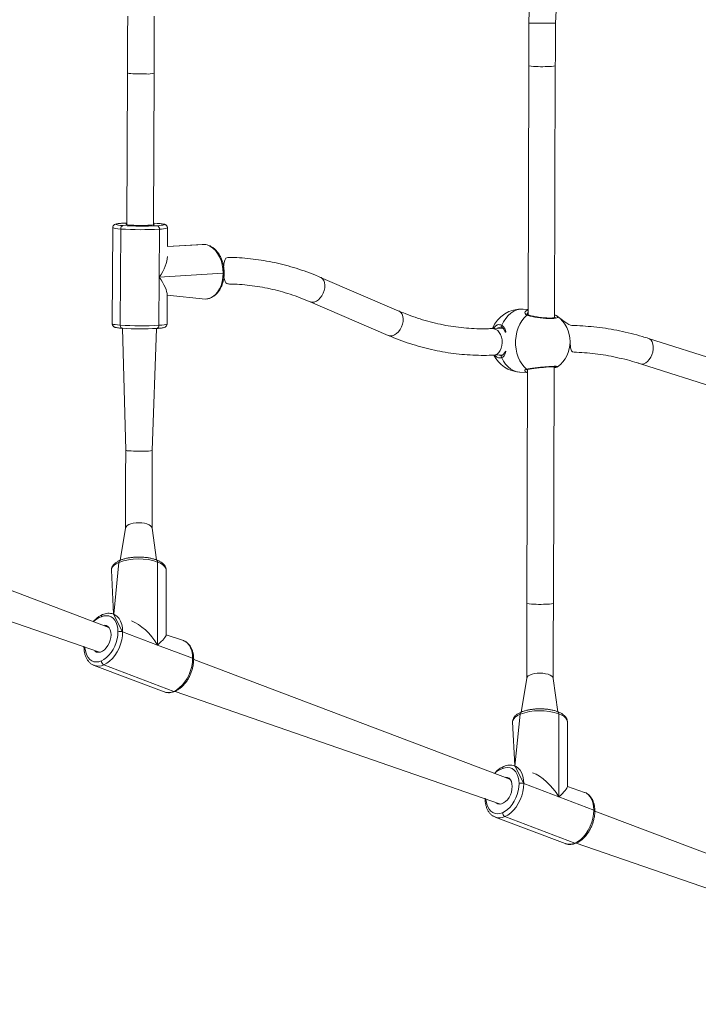
# Model space of a CAD drawing. Units: millimetres. Extents: x 121 to 1435, y 926 to 1772.
# Drawn here: x 764 to 805, y 1173 to 1232 of the extents above; entities that cross this region are included whole.
import ezdxf

# ---------------------------------------------------------------- set-up
doc = ezdxf.new("R2010")
doc.units = ezdxf.units.MM
doc.header["$LTSCALE"] = 75
doc.layers.add('SLD-0', color=179, linetype='Continuous')
doc.styles.add('SLDTEXTSTYLE1', font='TXT', dxfattribs={"width": 0.605})
doc.dimstyles.new('SLDDIMSTYLE1', dxfattribs={"dimtxt": 15.409912, "dimasz": 7.5, "dimexe": 0, "dimexo": 0.0625, "dimgap": 3.852478, "dimtad": 0, "dimdec": 0, "dimrnd": 1e-09, "dimzin": 12, "dimdsep": 46, "dimtxsty": 'SLDTEXTSTYLE1', "dimsah": 1, "dimcen": 0.09, "dimadec": 0, "dimazin": 3, "dimtfac": 1, "dimtdec": 0, "dimtofl": 0, "dimtmove": 0, "dimatfit": 3, "dimfxl": 1, "dimfrac": 2, "dimtolj": 1, "dimtzin": 12, "dimarcsym": 0})

# ---------------------------------------------------------------- blocks, each defined once
blk = doc.blocks.new('_D')
at = {"layer": 'SLD-0', "color": 7}
for p, q in [((205.312, 1512.906), (205.312, 1763.262)), ((205.312, 1763.262), (796.82, 1763.262)), ((1435.365, 1763.262), (843.857, 1763.262)), ((1435.365, 1103.175), (1435.365, 1763.262))]:
    blk.add_line(p, q, dxfattribs=at)
for points in [[(205.312, 1763.262), (212.812, 1759.512), (212.812, 1767.012)], [(1435.365, 1763.262), (1427.865, 1767.012), (1427.865, 1759.512)]]:
    blk.add_solid(points, dxfattribs=at)
at = {"layer": 'SLD-0', "color": 7, "insert": (796.82, 1771.893), "char_height": 15.875, "attachment_point": 1, "style": 'SLDTEXTSTYLE1'}
blk.add_mtext('1230', dxfattribs=at)
blk = doc.blocks.new('_D_1')
at = {"layer": 'SLD-0', "color": 7}
for p, q in [((340.88, 1648.473), (129.73, 1648.473)), ((129.73, 1648.473), (129.73, 1304.873)), ((129.73, 925.994), (129.73, 1269.595)), ((1258.184, 925.994), (129.73, 925.994))]:
    blk.add_line(p, q, dxfattribs=at)
for points in [[(129.73, 1648.473), (125.98, 1640.973), (133.48, 1640.973)], [(129.73, 925.994), (133.48, 933.494), (125.98, 933.494)]]:
    blk.add_solid(points, dxfattribs=at)
at = {"layer": 'SLD-0', "color": 7, "insert": (121.099, 1269.595), "char_height": 15.875, "attachment_point": 1, "rotation": 90, "style": 'SLDTEXTSTYLE1'}
blk.add_mtext('722', dxfattribs=at)
blk = doc.blocks.new('_D_2')
at = {"layer": 'SLD-0'}
for p, q in [((410.305, 1476.378), (175.502, 1476.378)), ((175.502, 1476.378), (175.502, 1293.422)), ((175.502, 1075.187), (175.502, 1258.144)), ((1258.623, 1075.187), (175.502, 1075.187))]:
    blk.add_line(p, q, dxfattribs=at)
for points in [[(175.502, 1476.378), (171.752, 1468.878), (179.252, 1468.878)], [(175.502, 1075.187), (179.252, 1082.687), (171.752, 1082.687)]]:
    blk.add_solid(points, dxfattribs=at)
at = {"layer": 'SLD-0', "insert": (166.871, 1258.144), "char_height": 15.875, "attachment_point": 1, "rotation": 90, "style": 'SLDTEXTSTYLE1'}
blk.add_mtext('400', dxfattribs=at)
blk = doc.blocks.new('_D_3')
at = {"layer": 'SLD-0'}
for p, q in [((377.407, 1443.481), (377.407, 1692)), ((377.407, 1692), (813.528, 1692)), ((1284.926, 1692), (848.805, 1692)), ((1284.926, 1101.49), (1284.926, 1692))]:
    blk.add_line(p, q, dxfattribs=at)
for points in [[(377.407, 1692), (384.907, 1688.25), (384.907, 1695.75)], [(1284.926, 1692), (1277.426, 1695.75), (1277.426, 1688.25)]]:
    blk.add_solid(points, dxfattribs=at)
at = {"layer": 'SLD-0', "insert": (813.528, 1700.631), "char_height": 15.875, "attachment_point": 1, "style": 'SLDTEXTSTYLE1'}
blk.add_mtext('908', dxfattribs=at)

msp = doc.modelspace()

# ---------------------------------------------------------------- linework, layer by layer
at = {"color": 7, "linetype": 'Continuous', "lineweight": 18}
for p, q in [((794.737, 1235.89), (794.659, 1232.259)), ((796.259, 1232.259), (796.457, 1235.621)), ((794.655, 1229.698), (794.614, 1214.702)), ((796.201, 1214.531), (796.255, 1229.692)), ((770.491, 1229.266), (770.448, 1220.172)), ((772.048, 1220.164), (772.091, 1229.258)), ((769.597, 1219.958), (769.569, 1214.171)), ((772.891, 1218.816), (772.897, 1219.942)), ((770.052, 1214.089), (770.08, 1219.875)), ((772.413, 1219.864), (772.399, 1216.971)), ((774.982, 1218.949), (772.891, 1218.816)), ((772.385, 1214.078), (772.399, 1216.971)), ((772.399, 1216.971), (776.253, 1217.217)), ((786.83, 1214.935), (782.117, 1216.964)), ((772.869, 1214.155), (772.877, 1215.885)), ((772.877, 1215.885), (775.192, 1215.655)), ((781.484, 1215.494), (786.197, 1213.466)), ((794.602, 1215.037), (794.328, 1215.053)), ((796.34, 1214.643), (796.365, 1214.63)), ((770.192, 1213.899), (770.382, 1206.557)), ((771.982, 1206.549), (772.243, 1213.889)), ((793.041, 1213.906), (792.473, 1213.881)), ((793.096, 1213.908), (793.041, 1213.906)), ((811.236, 1210.298), (801.869, 1213.285)), ((792.544, 1212.282), (793.112, 1212.307)), ((792.641, 1212.23), (792.544, 1212.282)), ((801.383, 1211.76), (810.749, 1208.774)), ((794.108, 1211.259), (794.589, 1211.231)), ((794.586, 1211.426), (794.539, 1197.33)), ((796.139, 1197.324), (796.19, 1211.587)), ((769.361, 1195.89), (750.314, 1203.093)), ((770.371, 1201.866), (770.039, 1199.927)), ((772.237, 1199.954), (771.971, 1201.866)), ((749.196, 1201.177), (768.795, 1194.393)), ((772.304, 1194.83), (772.304, 1199.825)), ((769.521, 1199.345), (769.647, 1196.691)), ((772.821, 1195.449), (772.821, 1199.345)), ((770.196, 1195.627), (769.647, 1196.691)), ((769.647, 1196.691), (769.659, 1196.685)), ((770.196, 1195.627), (772.304, 1194.83)), ((773.862, 1195.096), (772.821, 1195.449)), ((773.878, 1195.09), (773.862, 1195.096)), ((767.872, 1194.742), (767.867, 1194.726)), ((774.412, 1194.033), (772.304, 1194.83)), ((793.521, 1186.753), (774.474, 1193.956)), ((768.479, 1193.604), (768.465, 1193.613)), ((768.479, 1193.604), (772.695, 1192.01)), ((773.278, 1192.041), (769.063, 1193.635)), ((794.531, 1192.814), (794.199, 1190.79)), ((796.397, 1190.816), (796.131, 1192.814)), ((773.356, 1192.04), (792.955, 1185.256)), ((796.464, 1185.693), (796.464, 1190.688)), ((793.681, 1190.208), (793.807, 1187.553)), ((796.981, 1186.312), (796.981, 1190.208)), ((794.356, 1186.49), (793.807, 1187.553)), ((793.807, 1187.553), (793.819, 1187.548)), ((794.356, 1186.49), (796.464, 1185.693)), ((798.022, 1185.959), (796.981, 1186.312)), ((792.032, 1185.605), (792.027, 1185.588)), ((798.572, 1184.896), (796.464, 1185.693)), ((798.038, 1185.953), (798.022, 1185.959)), ((792.639, 1184.467), (792.625, 1184.476)), ((792.639, 1184.467), (796.855, 1182.873)), ((797.438, 1182.904), (793.223, 1184.498)), ((817.681, 1177.616), (798.634, 1184.819)), ((797.516, 1182.903), (817.115, 1176.119))]:
    msp.add_line(p, q, dxfattribs=at)
at = {"color": 8, "linetype": 'Continuous', "lineweight": 18}
for p, q in [((772.891, 1218.816), (775.095, 1218.948)), ((775.095, 1218.948), (774.982, 1218.949)), ((793.096, 1213.908), (793.041, 1213.906)), ((769.661, 1196.682), (769.971, 1199.798)), ((793.821, 1187.545), (794.131, 1190.661))]:
    msp.add_line(p, q, dxfattribs=at)
at = {"color": 8, "linetype": 'Continuous', "lineweight": 18, "flags": 128}
for points in [[(795.8, 1232.259), (795.637, 1232.259), (795.465, 1232.259), (795.293, 1232.259), (795.129, 1232.259), (794.98, 1232.259), (794.853, 1232.259), (794.755, 1232.259), (794.69, 1232.259), (794.661, 1232.259), (794.659, 1232.259)], [(796.259, 1232.259), (796.259, 1232.259), (796.232, 1232.259), (796.169, 1232.259), (796.073, 1232.259), (795.948, 1232.259), (795.8, 1232.259)], [(771.632, 1229.211), (771.468, 1229.208), (771.297, 1229.207), (771.124, 1229.209), (770.96, 1229.214), (770.811, 1229.221), (770.685, 1229.229), (770.587, 1229.239), (770.522, 1229.251), (770.493, 1229.263), (770.491, 1229.266)], [(770.08, 1219.875), (769.912, 1219.89), (769.776, 1219.905), (769.677, 1219.922), (769.617, 1219.94), (769.597, 1219.958), (769.597, 1219.958)], [(775.192, 1215.655), (775.261, 1215.663), (775.44, 1215.71), (775.609, 1215.797), (775.766, 1215.92), (775.906, 1216.078), (776.026, 1216.265), (776.123, 1216.479), (776.194, 1216.712), (776.238, 1216.96), (776.253, 1217.217)], [(782.371, 1216.337), (782.378, 1216.497), (782.357, 1216.645), (782.311, 1216.773), (782.24, 1216.875), (782.149, 1216.948), (782.117, 1216.964)], [(781.484, 1215.494), (781.503, 1215.487), (781.617, 1215.466), (781.739, 1215.48), (781.864, 1215.53), (781.986, 1215.612), (782.099, 1215.723), (782.199, 1215.858), (782.279, 1216.01), (782.338, 1216.172), (782.371, 1216.337)], [(787.084, 1214.308), (787.091, 1214.468), (787.07, 1214.616), (787.024, 1214.744), (786.954, 1214.847), (786.863, 1214.919), (786.83, 1214.935)], [(794.328, 1215.053), (794.32, 1215.053), (794.129, 1215.045), (793.941, 1215), (793.757, 1214.921), (793.583, 1214.809), (793.42, 1214.666), (793.272, 1214.493), (793.142, 1214.296), (793.033, 1214.077)], [(769.569, 1214.171), (769.569, 1214.171), (769.589, 1214.154), (769.65, 1214.136), (769.749, 1214.119), (769.884, 1214.103), (770.052, 1214.089)], [(772.385, 1214.078), (772.554, 1214.091), (772.689, 1214.105), (772.788, 1214.121), (772.848, 1214.138), (772.869, 1214.155)], [(786.197, 1213.466), (786.216, 1213.458), (786.33, 1213.437), (786.452, 1213.451), (786.577, 1213.501), (786.699, 1213.583), (786.812, 1213.694), (786.912, 1213.829), (786.993, 1213.981), (787.051, 1214.143), (787.084, 1214.308)], [(793.048, 1213.195), (793.015, 1213.363), (792.958, 1213.517), (792.88, 1213.651), (792.784, 1213.758), (792.676, 1213.834), (792.56, 1213.874), (792.473, 1213.881)], [(792.544, 1212.282), (792.635, 1212.297), (792.746, 1212.349), (792.847, 1212.435), (792.932, 1212.552), (792.997, 1212.693), (793.039, 1212.852), (793.056, 1213.022), (793.048, 1213.195)], [(802.151, 1212.638), (802.154, 1212.801), (802.132, 1212.95), (802.087, 1213.08), (802.02, 1213.183), (801.934, 1213.255), (801.869, 1213.285)], [(801.383, 1211.76), (801.472, 1211.746), (801.585, 1211.762), (801.699, 1211.813), (801.81, 1211.898), (801.913, 1212.012), (802.002, 1212.15), (802.073, 1212.305), (802.124, 1212.47), (802.151, 1212.638)], [(793.026, 1212.129), (793.134, 1211.919), (793.262, 1211.734), (793.409, 1211.575), (793.571, 1211.445), (793.745, 1211.349), (793.928, 1211.286), (794.108, 1211.259)], [(771.523, 1206.502), (771.359, 1206.499), (771.188, 1206.498), (771.015, 1206.5), (770.851, 1206.505), (770.702, 1206.511), (770.576, 1206.52), (770.478, 1206.53), (770.413, 1206.542), (770.384, 1206.553), (770.382, 1206.557)], [(771.512, 1202.156), (771.349, 1202.178), (771.177, 1202.186), (771.005, 1202.18), (770.84, 1202.158), (770.691, 1202.123), (770.565, 1202.076), (770.467, 1202.019), (770.401, 1201.954), (770.372, 1201.886), (770.371, 1201.866)], [(771.971, 1201.866), (771.97, 1201.881), (771.943, 1201.95), (771.88, 1202.014), (771.784, 1202.072), (771.66, 1202.12), (771.512, 1202.156)], [(769.971, 1199.798), (769.809, 1199.718), (769.68, 1199.628), (769.588, 1199.531), (769.534, 1199.43), (769.521, 1199.345)], [(772.821, 1199.345), (772.82, 1199.363), (772.792, 1199.466), (772.725, 1199.566), (772.619, 1199.661), (772.478, 1199.748), (772.304, 1199.825)], [(769.659, 1196.685), (769.729, 1196.653), (769.864, 1196.556), (769.98, 1196.424), (770.073, 1196.261), (770.141, 1196.071), (770.182, 1195.858), (770.196, 1195.627)], [(774.412, 1194.033), (774.398, 1194.264), (774.356, 1194.477), (774.288, 1194.667), (774.195, 1194.83), (774.08, 1194.962), (773.944, 1195.058), (773.878, 1195.09)], [(767.867, 1194.726), (767.87, 1194.739), (767.872, 1194.742)], [(767.872, 1194.742), (767.934, 1194.578), (767.97, 1194.39), (768.03, 1194.223), (768.112, 1194.08), (768.213, 1193.964), (768.332, 1193.879), (768.465, 1193.827), (768.61, 1193.808), (768.762, 1193.824), (768.918, 1193.873)], [(774.474, 1193.975), (774.474, 1193.977), (774.469, 1193.993), (774.457, 1194.007), (774.437, 1194.021), (774.412, 1194.033)], [(795.672, 1193.103), (795.509, 1193.126), (795.337, 1193.134), (795.165, 1193.127), (795, 1193.105), (794.851, 1193.07), (794.725, 1193.023), (794.627, 1192.966), (794.561, 1192.902), (794.532, 1192.833), (794.531, 1192.814)], [(796.131, 1192.814), (796.13, 1192.828), (796.103, 1192.897), (796.04, 1192.961), (795.944, 1193.019), (795.82, 1193.067), (795.672, 1193.103)], [(794.131, 1190.661), (793.969, 1190.581), (793.84, 1190.491), (793.748, 1190.394), (793.694, 1190.293), (793.681, 1190.208)], [(796.981, 1190.208), (796.98, 1190.226), (796.952, 1190.329), (796.885, 1190.429), (796.779, 1190.524), (796.638, 1190.611), (796.464, 1190.688)], [(793.819, 1187.548), (793.889, 1187.516), (794.024, 1187.419), (794.14, 1187.287), (794.233, 1187.124), (794.301, 1186.934), (794.342, 1186.721), (794.356, 1186.49)], [(792.027, 1185.588), (792.03, 1185.602), (792.032, 1185.605)], [(792.032, 1185.605), (792.094, 1185.441), (792.13, 1185.253), (792.19, 1185.086), (792.272, 1184.943), (792.373, 1184.827), (792.492, 1184.742), (792.625, 1184.69), (792.77, 1184.671), (792.922, 1184.687), (793.078, 1184.736)], [(798.572, 1184.896), (798.558, 1185.127), (798.516, 1185.34), (798.448, 1185.53), (798.355, 1185.693), (798.24, 1185.825), (798.104, 1185.921), (798.038, 1185.953)], [(798.634, 1184.838), (798.634, 1184.84), (798.629, 1184.856), (798.617, 1184.87), (798.597, 1184.884), (798.572, 1184.896)]]:
    msp.add_lwpolyline(points, dxfattribs=at)
at = {"color": 7, "linetype": 'Continuous', "lineweight": 18, "flags": 128}
for points in [[(770.222, 1220.224), (770.075, 1220.213), (769.956, 1220.2), (769.869, 1220.187), (769.815, 1220.172), (769.798, 1220.156), (769.815, 1220.141), (769.868, 1220.125), (769.956, 1220.11), (770.074, 1220.096), (770.222, 1220.084)], [(770.448, 1220.172), (770.395, 1220.234), (770.222, 1220.224)], [(771.845, 1220.105), (771.708, 1220.099), (771.55, 1220.094), (771.38, 1220.091), (771.203, 1220.092), (771.029, 1220.094), (770.864, 1220.1), (770.716, 1220.107), (770.591, 1220.116), (770.495, 1220.127), (770.431, 1220.138), (770.404, 1220.15), (770.413, 1220.162), (770.448, 1220.172)], [(772.048, 1220.164), (772.064, 1220.16), (772.091, 1220.148), (772.082, 1220.136), (772.036, 1220.125), (771.956, 1220.114), (771.845, 1220.105)], [(772.273, 1220.215), (772.1, 1220.226), (772.048, 1220.164)], [(772.273, 1220.074), (772.42, 1220.085), (772.539, 1220.098), (772.626, 1220.112), (772.68, 1220.127), (772.697, 1220.142), (772.68, 1220.158), (772.627, 1220.173), (772.54, 1220.188), (772.421, 1220.202), (772.273, 1220.215)], [(776.253, 1217.217), (776.24, 1217.475), (776.199, 1217.729), (776.13, 1217.973), (776.035, 1218.2), (775.917, 1218.406), (775.779, 1218.584), (775.623, 1218.73), (775.455, 1218.841), (775.277, 1218.914), (775.095, 1218.948)], [(794.528, 1211.436), (794.372, 1211.578), (794.233, 1211.749), (794.113, 1211.945), (794.014, 1212.163), (793.939, 1212.398), (793.888, 1212.647), (793.863, 1212.904), (793.864, 1213.165), (793.891, 1213.425), (793.943, 1213.678), (794.02, 1213.92), (794.121, 1214.147), (794.242, 1214.354), (794.383, 1214.537), (794.54, 1214.693)], [(770.192, 1213.899), (770.165, 1213.901), (770.138, 1213.91), (770.114, 1213.927), (770.093, 1213.951), (770.075, 1213.98), (770.062, 1214.013), (770.055, 1214.05), (770.052, 1214.089)], [(772.243, 1213.889), (772.271, 1213.891), (772.297, 1213.9), (772.322, 1213.917), (772.343, 1213.94), (772.361, 1213.969), (772.374, 1214.002), (772.383, 1214.039), (772.385, 1214.078)], [(769.914, 1195.624), (769.901, 1195.827), (769.865, 1196.014), (769.805, 1196.181), (769.723, 1196.324), (769.622, 1196.44), (769.503, 1196.525), (769.37, 1196.578), (769.225, 1196.596), (769.073, 1196.581), (768.918, 1196.531)], [(770.196, 1195.627), (770.182, 1195.385), (770.141, 1195.136), (770.073, 1194.888), (769.98, 1194.647), (769.864, 1194.417), (769.729, 1194.206), (769.577, 1194.018), (769.413, 1193.857), (769.24, 1193.729), (769.063, 1193.635)], [(769.361, 1195.89), (769.097, 1196.015), (769.208, 1195.996), (769.306, 1195.942), (769.387, 1195.856), (769.448, 1195.742), (769.485, 1195.604), (769.498, 1195.448)], [(769.498, 1195.448), (769.485, 1195.282), (769.448, 1195.112), (769.387, 1194.946), (769.306, 1194.791), (769.208, 1194.654), (769.097, 1194.542), (768.978, 1194.458), (768.857, 1194.406), (768.738, 1194.39), (768.627, 1194.409), (768.529, 1194.462), (768.795, 1194.393)], [(768.918, 1193.873), (769.073, 1193.956), (769.225, 1194.069), (769.37, 1194.21), (769.503, 1194.375), (769.622, 1194.561), (769.723, 1194.762), (769.805, 1194.975), (769.865, 1195.193), (769.901, 1195.411), (769.914, 1195.624)], [(773.278, 1192.041), (773.456, 1192.135), (773.628, 1192.263), (773.793, 1192.424), (773.944, 1192.612), (774.08, 1192.823), (774.195, 1193.052), (774.288, 1193.294), (774.356, 1193.542), (774.398, 1193.79), (774.412, 1194.033)], [(794.074, 1186.487), (794.061, 1186.69), (794.025, 1186.877), (793.965, 1187.044), (793.883, 1187.187), (793.782, 1187.303), (793.663, 1187.388), (793.53, 1187.441), (793.385, 1187.459), (793.233, 1187.444), (793.078, 1187.394)], [(793.521, 1186.753), (793.257, 1186.878), (793.368, 1186.859), (793.466, 1186.805), (793.547, 1186.719), (793.608, 1186.605), (793.645, 1186.467), (793.658, 1186.311)], [(793.658, 1186.311), (793.645, 1186.145), (793.608, 1185.975), (793.547, 1185.809), (793.466, 1185.654), (793.368, 1185.517), (793.257, 1185.405), (793.138, 1185.321), (793.017, 1185.269), (792.898, 1185.253), (792.787, 1185.272), (792.689, 1185.325), (792.955, 1185.256)], [(793.078, 1184.736), (793.233, 1184.819), (793.385, 1184.932), (793.53, 1185.073), (793.663, 1185.238), (793.782, 1185.424), (793.883, 1185.625), (793.965, 1185.838), (794.025, 1186.056), (794.061, 1186.274), (794.074, 1186.487)], [(794.356, 1186.49), (794.342, 1186.248), (794.301, 1185.999), (794.233, 1185.751), (794.14, 1185.51), (794.024, 1185.28), (793.889, 1185.069), (793.737, 1184.881), (793.573, 1184.72), (793.4, 1184.592), (793.223, 1184.498)], [(797.438, 1182.904), (797.616, 1182.998), (797.788, 1183.126), (797.953, 1183.287), (798.104, 1183.475), (798.24, 1183.686), (798.355, 1183.915), (798.448, 1184.157), (798.516, 1184.405), (798.558, 1184.653), (798.572, 1184.896)]]:
    msp.add_lwpolyline(points, dxfattribs=at)
at = {"color": 8, "linetype": 'Continuous', "lineweight": 18}
for centre, radius, start, end in [((795.426, 1235.244), 5.599, 262.08513, 273.7885), ((795.903, 1231.258), 1.604, 266.15609, 282.65544), ((771.739, 1230.425), 1.219, 264.97088, 286.80477), ((772.464, 1221.09), 1.227, 267.60647, 290.62267), ((776.262, 1217.351), 0.135, 266.42826, 291.7979), ((794.586, 1214.628), 0.0794, 69.34113, 125.34742), ((793.107, 1214.016), 0.0961, 140.73861, 234.57608), ((793.099, 1212.193), 0.0972, 116.76312, 221.34602), ((794.57, 1211.503), 0.0789, 237.45794, 281.75072), ((771.63, 1207.716), 1.219, 264.96467, 286.80452), ((770.1, 1199.813), 0.13, 118.25964, 186.64747), ((772.179, 1199.842), 0.126, 352.27757, 62.38871), ((795.31, 1202.872), 5.596, 262.08181, 273.79182), ((795.787, 1198.889), 1.604, 266.15609, 282.65544), ((769.332, 1195.29), 1.308, 108.48538, 133.41275), ((769.047, 1196.546), 0.13, 118.334, 186.58819), ((768.733, 1194.33), 0.769, 250.73197, 295.38372), ((772.948, 1192.736), 0.769, 250.72961, 295.38452), ((773.318, 1192.136), 0.104, 247.22727, 291.48464), ((794.26, 1190.676), 0.13, 118.25637, 186.65074), ((796.339, 1190.705), 0.126, 352.28344, 62.38283), ((793.492, 1186.153), 1.308, 108.48556, 133.41316), ((793.206, 1187.409), 0.13, 118.31462, 186.61038), ((792.893, 1185.193), 0.769, 250.73197, 295.38372), ((797.108, 1183.599), 0.769, 250.73197, 295.38372), ((797.478, 1182.999), 0.103, 247.21207, 291.48731)]:
    msp.add_arc(centre, radius, start, end, dxfattribs=at)
at = {"color": 7, "linetype": 'Continuous', "lineweight": 18}
for centre, radius, start, end in [((770.271, 1219.898), 0.193, 104.76644, 186.58448), ((771.33, 1237.367), 17.319, 266.33176, 273.1199), ((772.222, 1219.888), 0.193, 352.86174, 74.71461), ((771.341, 1239.549), 19.714, 266.33331, 273.11899), ((794.218, 1213.156), 1.9, 86.67923, 157.49388), ((795.245, 1213.096), 1.9, 359.79491, 53.47747), ((771.313, 1233.763), 19.714, 266.33331, 273.11899), ((771.3, 1231.181), 17.318, 266.33222, 273.12038), ((795.245, 1213.097), 1.9, 307.23298, 359.77547), ((794.232, 1213.155), 1.9, 207.34297, 266.24525), ((771.175, 1196.518), 3.494, 71.14545, 110.14898), ((770.059, 1195.222), 0.428, 71.35327, 109.94493), ((769.18, 1193.87), 0.262, 179.24176, 243.53087), ((795.335, 1187.381), 3.494, 71.14605, 110.14838), ((794.219, 1186.085), 0.428, 71.35791, 109.94029), ((793.34, 1184.733), 0.262, 179.24898, 243.52841)]:
    msp.add_arc(centre, radius, start, end, dxfattribs=at)
for centre, major_axis, ratio, start_param, end_param in [((771.233, 1217.057), (1.5, 1.591), 0.441015, 5.056814, 5.841973), ((771.233, 1217.057), (1.546, -1.458), 0.38414, 0.344425, 1.129584), ((771.171, 1194.35), (-1.314, 1.902), 0.524261, 4.604303, 5.634096), ((771.171, 1194.35), (1.64, 1.133), 0.157046, 5.361479, 6.175099), ((795.331, 1185.213), (-1.314, 1.902), 0.524261, 4.604303, 5.634096), ((795.331, 1185.213), (1.64, 1.133), 0.157046, 5.361479, 6.175099)]:
    msp.add_ellipse(centre, major_axis=major_axis, ratio=ratio, start_param=start_param, end_param=end_param, dxfattribs=at)
for points, knots in [([(770.499, 1232.694), (770.499, 1232.474), (770.499, 1231.835), (770.497, 1230.801), (770.494, 1229.878), (770.492, 1229.374), (770.491, 1229.266)], [0, 0, 0, 0, 0.19255, 0.558431, 0.905066, 1, 1, 1, 1]), ([(772.091, 1229.258), (772.092, 1229.478), (772.095, 1230.117), (772.098, 1231.154), (772.099, 1232.079), (772.099, 1232.585), (772.099, 1232.694)], [0, 0, 0, 0, 0.192551, 0.558435, 0.905069, 1, 1, 1, 1]), ([(794.659, 1232.259), (794.659, 1232.039), (794.659, 1231.4), (794.658, 1230.546), (794.656, 1229.913), (794.655, 1229.698)], [0, 0, 0, 0, 0.257852, 0.747828, 1, 1, 1, 1]), ([(796.255, 1229.692), (796.256, 1229.913), (796.258, 1230.552), (796.259, 1231.408), (796.259, 1232.043), (796.259, 1232.259)], [0, 0, 0, 0, 0.2578653, 0.7478357, 1, 1, 1, 1]), ([(770.222, 1220.224), (770.182, 1220.223), (770.104, 1220.217), (769.991, 1220.207), (769.878, 1220.193), (769.801, 1220.178), (769.743, 1220.161), (769.693, 1220.136), (769.645, 1220.094), (769.606, 1220.035), (769.6, 1219.986), (769.597, 1219.961)], [0, 0, 0, 0, 0.08874, 0.26069, 0.435409, 0.619038, 0.72976, 0.811313, 0.872766, 0.936624, 1, 1, 1, 1]), ([(772.897, 1219.942), (772.896, 1219.94), (772.901, 1219.967), (772.885, 1220.019), (772.852, 1220.076), (772.811, 1220.114), (772.772, 1220.137), (772.731, 1220.153), (772.673, 1220.17), (772.589, 1220.184), (772.467, 1220.199), (772.364, 1220.209), (772.301, 1220.213), (772.287, 1220.214)], [0, 0, 0, 0, 0.002889, 0.072265, 0.130192, 0.185313, 0.244176, 0.31626, 0.421851, 0.624868, 0.791804, 0.954133, 1, 1, 1, 1]), ([(775.108, 1218.948), (775.074, 1218.951), (775.031, 1218.954), (774.989, 1218.948), (774.98, 1218.946)], [0, 0, 0, 0, 0.787384, 1, 1, 1, 1]), ([(776.312, 1217.226), (776.311, 1217.267), (776.31, 1217.384), (776.29, 1217.578), (776.244, 1217.801), (776.175, 1218.016), (776.086, 1218.217), (775.976, 1218.401), (775.848, 1218.564), (775.704, 1218.703), (775.546, 1218.814), (775.379, 1218.893), (775.232, 1218.935), (775.141, 1218.945), (775.108, 1218.948)], [0, 0, 0, 0, 0.0485543, 0.1388389, 0.2292547, 0.3198048, 0.4105247, 0.5014291, 0.5924362, 0.6833157, 0.7736791, 0.8630985, 0.9512124, 1, 1, 1, 1]), ([(782.117, 1216.964), (782.003, 1217.012), (781.678, 1217.149), (781.137, 1217.352), (780.493, 1217.563), (779.846, 1217.743), (779.196, 1217.891), (778.544, 1218.007), (777.891, 1218.093), (777.239, 1218.146), (776.644, 1218.169), (776.268, 1218.16), (776.253, 1217.217)], [0, 0, 0, 0, 0.058165, 0.166393, 0.27453, 0.382544, 0.490443, 0.598227, 0.705903, 0.813488, 0.920992, 1, 1, 1, 1]), ([(775.192, 1215.655), (775.241, 1215.662), (775.345, 1215.672), (775.501, 1215.724), (775.656, 1215.806), (775.801, 1215.917), (775.931, 1216.054), (776.046, 1216.215), (776.143, 1216.398), (776.22, 1216.598), (776.274, 1216.812), (776.306, 1217.023), (776.31, 1217.163), (776.312, 1217.226)], [0, 0, 0, 0, 0.076368, 0.167116, 0.258159, 0.350126, 0.443305, 0.537634, 0.632813, 0.728496, 0.8244, 0.920345, 1, 1, 1, 1]), ([(776.253, 1217.217), (776.343, 1216.561), (776.689, 1216.568), (777.24, 1216.543), (777.852, 1216.487), (778.463, 1216.4), (779.074, 1216.281), (779.682, 1216.131), (780.288, 1215.95), (780.889, 1215.741), (781.286, 1215.577), (781.484, 1215.494)], [0, 0, 0, 0, 0.081011, 0.196327, 0.311578, 0.426732, 0.54177, 0.65667, 0.77142, 0.886017, 1, 1, 1, 1]), ([(792.473, 1213.881), (792.367, 1213.877), (792.051, 1213.865), (791.525, 1213.869), (790.898, 1213.905), (790.273, 1213.972), (789.651, 1214.07), (789.032, 1214.2), (788.417, 1214.361), (787.808, 1214.553), (787.279, 1214.747), (786.955, 1214.883), (786.83, 1214.935)], [0, 0, 0, 0, 0.055891, 0.165428, 0.274986, 0.38455, 0.494086, 0.603575, 0.712991, 0.822317, 0.931536, 1, 1, 1, 1]), ([(794.551, 1214.981), (794.552, 1214.982), (794.561, 1214.99), (794.583, 1214.992), (794.602, 1215.037)], [0, 0, 0, 0, 0.103198, 1, 1, 1, 1]), ([(794.614, 1214.702), (794.601, 1214.708), (794.571, 1214.72), (794.554, 1214.741), (794.551, 1214.747), (794.552, 1214.75), (794.552, 1214.75)], [0, 0, 0, 0, 0.221501, 0.537767, 0.889785, 1, 1, 1, 1]), ([(796.201, 1214.552), (796.272, 1214.549), (796.274, 1214.551), (796.254, 1214.541), (796.208, 1214.531), (796.131, 1214.52), (796.025, 1214.514), (795.895, 1214.513), (795.746, 1214.517), (795.584, 1214.528), (795.416, 1214.544), (795.247, 1214.565), (795.083, 1214.59), (794.93, 1214.618), (794.795, 1214.648), (794.685, 1214.677), (794.636, 1214.694), (794.614, 1214.702)], [0, 0, 0, 0, 0.01815, 0.066055, 0.124095, 0.188495, 0.259418, 0.332049, 0.406809, 0.481533, 0.557206, 0.633055, 0.709253, 0.785733, 0.861892, 0.938003, 1, 1, 1, 1]), ([(796.34, 1214.643), (796.33, 1214.649), (796.295, 1214.669), (796.249, 1214.688), (796.205, 1214.7), (796.201, 1214.701)], [0, 0, 0, 0, 0.284596, 0.937971, 1, 1, 1, 1]), ([(801.869, 1213.285), (801.747, 1213.323), (801.396, 1213.432), (800.815, 1213.59), (800.127, 1213.747), (799.44, 1213.874), (798.755, 1213.969), (798.073, 1214.033), (797.447, 1214.067), (797.05, 1214.065), (796.376, 1214.623)], [0, 0, 0, 0, 0.073453, 0.210762, 0.347983, 0.485071, 0.622019, 0.758824, 0.895482, 1, 1, 1, 1]), ([(769.569, 1214.171), (769.569, 1214.173), (769.564, 1214.146), (769.58, 1214.094), (769.614, 1214.037), (769.655, 1213.999), (769.694, 1213.976), (769.734, 1213.96), (769.793, 1213.944), (769.877, 1213.929), (769.999, 1213.914), (770.101, 1213.904), (770.165, 1213.9), (770.179, 1213.899)], [0, 0, 0, 0, 0.002065, 0.071503, 0.129492, 0.184645, 0.243566, 0.315701, 0.421385, 0.624567, 0.791632, 0.954102, 1, 1, 1, 1]), ([(772.243, 1213.889), (772.283, 1213.89), (772.361, 1213.896), (772.474, 1213.906), (772.587, 1213.92), (772.664, 1213.935), (772.722, 1213.952), (772.772, 1213.977), (772.821, 1214.019), (772.86, 1214.079), (772.865, 1214.128), (772.868, 1214.153)], [0, 0, 0, 0, 0.088666, 0.260465, 0.435043, 0.618515, 0.729151, 0.810639, 0.87204, 0.935843, 1, 1, 1, 1]), ([(786.197, 1213.466), (786.311, 1213.418), (786.636, 1213.281), (787.178, 1213.078), (787.825, 1212.867), (788.477, 1212.688), (789.134, 1212.541), (789.794, 1212.424), (790.457, 1212.339), (791.122, 1212.285), (791.777, 1212.264), (792.251, 1212.27), (792.503, 1212.28), (792.544, 1212.282)], [0, 0, 0, 0, 0.055867, 0.159516, 0.263093, 0.366583, 0.469992, 0.573333, 0.676618, 0.77986, 0.883079, 0.980864, 1, 1, 1, 1]), ([(792.473, 1213.881), (792.522, 1213.898), (792.531, 1213.92), (792.546, 1213.931), (792.55, 1213.934)], [0, 0, 0, 0, 0.696401, 1, 1, 1, 1]), ([(792.941, 1213.962), (792.954, 1213.963), (792.99, 1213.965), (793.028, 1213.948), (793.052, 1213.938)], [0, 0, 0, 0, 0.379047, 1, 1, 1, 1]), ([(793.052, 1213.938), (793.07, 1213.928), (793.102, 1213.912), (793.127, 1213.879), (793.136, 1213.866)], [0, 0, 0, 0, 0.6072017, 1, 1, 1, 1]), ([(797.145, 1213.089), (797.147, 1212.464), (797.474, 1212.465), (798.018, 1212.433), (798.659, 1212.37), (799.302, 1212.275), (799.947, 1212.15), (800.582, 1211.998), (801.061, 1211.862), (801.324, 1211.779), (801.383, 1211.76)], [0, 0, 0, 0, 0.082594, 0.230554, 0.378322, 0.525899, 0.67329, 0.820495, 0.959576, 1, 1, 1, 1]), ([(793.055, 1212.28), (793.048, 1212.276), (793.026, 1212.267), (793.006, 1212.268), (792.994, 1212.269)], [0, 0, 0, 0, 0.452232, 1, 1, 1, 1]), ([(793.122, 1212.317), (793.11, 1212.305), (793.091, 1212.288), (793.064, 1212.282), (793.055, 1212.28)], [0, 0, 0, 0, 0.677258, 1, 1, 1, 1]), ([(794.589, 1211.231), (794.572, 1211.239), (794.528, 1211.24), (794.509, 1211.254), (794.498, 1211.263)], [0, 0, 0, 0, 0.384378, 1, 1, 1, 1]), ([(794.586, 1211.426), (794.605, 1211.429), (794.651, 1211.437), (794.753, 1211.453), (794.886, 1211.472), (795.038, 1211.492), (795.203, 1211.511), (795.375, 1211.53), (795.547, 1211.547), (795.714, 1211.562), (795.87, 1211.574), (796.01, 1211.582), (796.128, 1211.587), (796.219, 1211.588), (796.274, 1211.586), (796.3, 1211.583), (796.299, 1211.583), (796.299, 1211.583)], [0, 0, 0, 0, 0.0495803, 0.1225209, 0.1974758, 0.2724023, 0.3477546, 0.4227569, 0.4976321, 0.5722275, 0.6463435, 0.7204143, 0.793766, 0.8669501, 0.9310654, 0.981434, 1, 1, 1, 1]), ([(796.19, 1211.587), (796.212, 1211.528), (796.27, 1211.539), (796.323, 1211.551), (796.362, 1211.567), (796.383, 1211.573), (796.394, 1211.583), (796.394, 1211.584)], [0, 0, 0, 0, 0.236136, 0.606425, 0.850124, 0.988355, 1, 1, 1, 1]), ([(770.382, 1206.557), (770.382, 1206.458), (770.38, 1206.173), (770.378, 1205.699), (770.376, 1205.137), (770.375, 1204.577), (770.373, 1204.021), (770.372, 1203.471), (770.371, 1202.929), (770.371, 1202.392), (770.371, 1202.043), (770.371, 1201.866)], [0, 0, 0, 0, 0.0615717, 0.178603, 0.2956472, 0.4126874, 0.5297328, 0.6467778, 0.7638273, 0.8808808, 1, 1, 1, 1]), ([(771.971, 1201.866), (771.971, 1201.957), (771.971, 1202.22), (771.971, 1202.664), (771.972, 1203.201), (771.973, 1203.746), (771.974, 1204.298), (771.975, 1204.856), (771.977, 1205.416), (771.98, 1205.981), (771.981, 1206.359), (771.982, 1206.549)], [0, 0, 0, 0, 0.061569, 0.178583, 0.295609, 0.412646, 0.529683, 0.646725, 0.76377, 0.880816, 1, 1, 1, 1]), ([(770.039, 1199.927), (770.01, 1199.915), (769.926, 1199.877), (769.801, 1199.805), (769.684, 1199.709), (769.598, 1199.606), (769.545, 1199.499), (769.519, 1199.408), (769.523, 1199.355), (769.525, 1199.339)], [0, 0, 0, 0, 0.097437, 0.288156, 0.482086, 0.645055, 0.795125, 0.938022, 1, 1, 1, 1]), ([(772.237, 1199.954), (772.206, 1199.965), (772.116, 1199.997), (771.953, 1200.042), (771.745, 1200.083), (771.527, 1200.11), (771.304, 1200.125), (771.078, 1200.126), (770.854, 1200.114), (770.636, 1200.089), (770.427, 1200.051), (770.235, 1200.001), (770.109, 1199.957), (770.047, 1199.931), (770.039, 1199.927)], [0, 0, 0, 0, 0.0497715, 0.1452608, 0.239788, 0.3335802, 0.4269187, 0.5200603, 0.6132028, 0.7065047, 0.8001775, 0.8945006, 0.9854021, 1, 1, 1, 1]), ([(772.821, 1199.345), (772.817, 1199.374), (772.817, 1199.437), (772.782, 1199.534), (772.721, 1199.637), (772.632, 1199.732), (772.515, 1199.82), (772.382, 1199.895), (772.281, 1199.936), (772.237, 1199.954)], [0, 0, 0, 0, 0.085329, 0.225608, 0.368215, 0.520723, 0.6868, 0.863141, 1, 1, 1, 1]), ([(794.539, 1197.33), (794.539, 1197.231), (794.538, 1196.945), (794.536, 1196.471), (794.535, 1195.91), (794.533, 1195.351), (794.532, 1194.797), (794.531, 1194.249), (794.531, 1193.71), (794.531, 1193.231), (794.531, 1192.936), (794.531, 1192.814)], [0, 0, 0, 0, 0.063884, 0.185305, 0.306738, 0.42817, 0.549604, 0.67104, 0.79248, 0.913919, 1, 1, 1, 1]), ([(796.131, 1192.814), (796.131, 1192.904), (796.131, 1193.167), (796.131, 1193.611), (796.131, 1194.148), (796.132, 1194.694), (796.133, 1195.246), (796.134, 1195.803), (796.136, 1196.364), (796.137, 1196.871), (796.139, 1197.191), (796.139, 1197.324)], [0, 0, 0, 0, 0.063879, 0.185286, 0.30671, 0.428134, 0.549567, 0.670999, 0.792433, 0.91387, 1, 1, 1, 1]), ([(768.985, 1196.66), (768.954, 1196.646), (768.867, 1196.607), (768.729, 1196.519), (768.574, 1196.394), (768.48, 1196.292), (768.433, 1196.241)], [0, 0, 0, 0, 0.156253, 0.437999, 0.721641, 1, 1, 1, 1]), ([(769.661, 1196.682), (769.649, 1196.688), (769.589, 1196.716), (769.472, 1196.738), (769.313, 1196.745), (769.149, 1196.721), (769.04, 1196.681), (768.985, 1196.66)], [0, 0, 0, 0, 0.060441, 0.292201, 0.523386, 0.757032, 1, 1, 1, 1]), ([(774.474, 1193.975), (774.474, 1194.013), (774.472, 1194.122), (774.45, 1194.296), (774.402, 1194.488), (774.33, 1194.663), (774.235, 1194.817), (774.119, 1194.943), (774, 1195.035), (773.915, 1195.071), (773.88, 1195.086)], [0, 0, 0, 0, 0.07472, 0.214905, 0.355697, 0.496387, 0.635929, 0.773011, 0.906714, 1, 1, 1, 1]), ([(767.867, 1194.726), (767.868, 1194.688), (767.87, 1194.578), (767.891, 1194.405), (767.939, 1194.212), (768.011, 1194.037), (768.106, 1193.883), (768.222, 1193.757), (768.342, 1193.664), (768.429, 1193.628), (768.465, 1193.613)], [0, 0, 0, 0, 0.074448, 0.214123, 0.354402, 0.494581, 0.633623, 0.770206, 0.903416, 1, 1, 1, 1]), ([(773.356, 1192.04), (773.387, 1192.054), (773.474, 1192.093), (773.612, 1192.181), (773.768, 1192.308), (773.913, 1192.46), (774.047, 1192.633), (774.166, 1192.823), (774.268, 1193.026), (774.352, 1193.24), (774.415, 1193.46), (774.457, 1193.681), (774.473, 1193.853), (774.474, 1193.95), (774.474, 1193.975)], [0, 0, 0, 0, 0.0503887, 0.1412459, 0.2327172, 0.3246851, 0.4166754, 0.5085462, 0.6003026, 0.6920179, 0.7837812, 0.8756779, 0.9678081, 1, 1, 1, 1]), ([(772.695, 1192.01), (772.69, 1192.014), (772.75, 1191.984), (772.87, 1191.962), (773.028, 1191.955), (773.192, 1191.979), (773.301, 1192.019), (773.356, 1192.04)], [0, 0, 0, 0, 0.066596, 0.296831, 0.526522, 0.758626, 1, 1, 1, 1]), ([(796.397, 1190.816), (796.366, 1190.828), (796.276, 1190.86), (796.113, 1190.905), (795.905, 1190.946), (795.687, 1190.973), (795.464, 1190.988), (795.238, 1190.989), (795.014, 1190.977), (794.796, 1190.952), (794.587, 1190.914), (794.395, 1190.864), (794.269, 1190.82), (794.207, 1190.794), (794.199, 1190.79)], [0, 0, 0, 0, 0.049772, 0.145261, 0.239791, 0.33358, 0.426922, 0.52006, 0.613202, 0.706504, 0.800177, 0.894504, 0.985406, 1, 1, 1, 1]), ([(794.199, 1190.79), (794.17, 1190.778), (794.086, 1190.74), (793.961, 1190.668), (793.844, 1190.572), (793.758, 1190.469), (793.705, 1190.362), (793.679, 1190.271), (793.683, 1190.218), (793.685, 1190.202)], [0, 0, 0, 0, 0.097444, 0.288155, 0.482084, 0.645058, 0.795122, 0.938018, 1, 1, 1, 1]), ([(796.981, 1190.208), (796.977, 1190.237), (796.977, 1190.3), (796.942, 1190.397), (796.881, 1190.5), (796.792, 1190.595), (796.675, 1190.683), (796.542, 1190.758), (796.441, 1190.799), (796.397, 1190.816)], [0, 0, 0, 0, 0.085333, 0.225609, 0.368217, 0.520725, 0.686802, 0.863157, 1, 1, 1, 1]), ([(793.145, 1187.523), (793.114, 1187.509), (793.027, 1187.47), (792.889, 1187.382), (792.734, 1187.257), (792.64, 1187.154), (792.593, 1187.104)], [0, 0, 0, 0, 0.156241, 0.437986, 0.721628, 1, 1, 1, 1]), ([(793.821, 1187.545), (793.809, 1187.551), (793.749, 1187.579), (793.632, 1187.601), (793.473, 1187.608), (793.309, 1187.584), (793.2, 1187.544), (793.145, 1187.523)], [0, 0, 0, 0, 0.060441, 0.292195, 0.523399, 0.757024, 1, 1, 1, 1]), ([(792.027, 1185.588), (792.028, 1185.55), (792.03, 1185.441), (792.051, 1185.268), (792.099, 1185.075), (792.171, 1184.9), (792.266, 1184.746), (792.382, 1184.62), (792.502, 1184.527), (792.589, 1184.491), (792.625, 1184.476)], [0, 0, 0, 0, 0.074452, 0.214123, 0.354402, 0.494583, 0.633613, 0.770207, 0.903416, 1, 1, 1, 1]), ([(798.634, 1184.838), (798.634, 1184.876), (798.632, 1184.985), (798.61, 1185.159), (798.562, 1185.351), (798.49, 1185.526), (798.395, 1185.68), (798.279, 1185.806), (798.16, 1185.898), (798.075, 1185.934), (798.04, 1185.949)], [0, 0, 0, 0, 0.07472, 0.214906, 0.355698, 0.496385, 0.635928, 0.773022, 0.906713, 1, 1, 1, 1]), ([(797.516, 1182.903), (797.547, 1182.917), (797.634, 1182.956), (797.772, 1183.044), (797.928, 1183.171), (798.073, 1183.323), (798.207, 1183.495), (798.326, 1183.686), (798.428, 1183.889), (798.512, 1184.103), (798.575, 1184.323), (798.617, 1184.544), (798.633, 1184.716), (798.634, 1184.813), (798.634, 1184.838)], [0, 0, 0, 0, 0.050392, 0.141249, 0.23272, 0.324688, 0.416673, 0.508544, 0.6003, 0.692015, 0.783782, 0.875675, 0.967805, 1, 1, 1, 1]), ([(796.855, 1182.873), (796.85, 1182.877), (796.91, 1182.847), (797.03, 1182.825), (797.188, 1182.818), (797.352, 1182.842), (797.461, 1182.882), (797.516, 1182.903)], [0, 0, 0, 0, 0.066594, 0.296836, 0.526529, 0.758624, 1, 1, 1, 1])]:
    msp.add_open_spline(points, degree=3, knots=knots, dxfattribs=at)
at = {"color": 8, "linetype": 'Continuous', "lineweight": 18}
for points, knots in [([(794.54, 1214.693), (794.498, 1214.72), (794.414, 1214.773), (794.417, 1214.896), (794.505, 1214.952), (794.551, 1214.981)], [0, 0, 0, 0, 0.324124, 0.652401, 1, 1, 1, 1]), ([(796.376, 1214.623), (796.392, 1214.602), (796.434, 1214.564), (796.358, 1214.519), (796.183, 1214.49), (795.92, 1214.483), (795.602, 1214.499), (795.262, 1214.536), (794.939, 1214.588), (794.689, 1214.643), (794.583, 1214.678), (794.54, 1214.693)], [0, 0, 0, 0, 0.099478, 0.217835, 0.334827, 0.450616, 0.56605, 0.682151, 0.799558, 0.918226, 1, 1, 1, 1]), ([(794.602, 1214.833), (794.584, 1214.821), (794.55, 1214.796), (794.558, 1214.765), (794.552, 1214.75)], [0, 0, 0, 0, 0.527658, 1, 1, 1, 1]), ([(792.55, 1213.934), (792.6, 1213.987), (792.706, 1214.097), (792.879, 1214.132), (792.988, 1214.093), (793.033, 1214.077)], [0, 0, 0, 0, 0.351602, 0.735474, 1, 1, 1, 1]), ([(793.033, 1214.077), (793.086, 1214.035), (793.192, 1213.95), (793.265, 1213.758), (793.286, 1213.607), (793.136, 1213.866)], [0, 0, 0, 0, 0.39595, 0.796995, 1, 1, 1, 1]), ([(796.201, 1214.531), (796.22, 1214.539), (796.22, 1214.544), (796.204, 1214.551), (796.201, 1214.552)], [0, 0, 0, 0, 0.749887, 1, 1, 1, 1]), ([(792.941, 1213.962), (792.891, 1213.957), (792.831, 1213.956), (792.782, 1213.907), (792.769, 1213.894)], [0, 0, 0, 0, 0.742252, 1, 1, 1, 1]), ([(793.026, 1212.129), (792.96, 1212.117), (792.827, 1212.094), (792.703, 1212.185), (792.641, 1212.23)], [0, 0, 0, 0, 0.5000108, 1, 1, 1, 1]), ([(792.874, 1212.297), (792.886, 1212.289), (792.925, 1212.262), (792.966, 1212.272), (792.994, 1212.269)], [0, 0, 0, 0, 0.309303, 1, 1, 1, 1]), ([(793.122, 1212.317), (793.287, 1212.556), (793.269, 1212.43), (793.216, 1212.301), (793.135, 1212.191), (793.074, 1212.148), (793.034, 1212.132), (793.026, 1212.129)], [0, 0, 0, 0, 0.128014, 0.522534, 0.73062, 0.945799, 1, 1, 1, 1]), ([(794.498, 1211.263), (794.475, 1211.272), (794.408, 1211.298), (794.403, 1211.356), (794.441, 1211.405), (794.487, 1211.427), (794.521, 1211.435), (794.528, 1211.436)], [0, 0, 0, 0, 0.197561, 0.56062, 0.755477, 0.950114, 1, 1, 1, 1]), ([(794.528, 1211.436), (794.594, 1211.448), (794.727, 1211.47), (795.031, 1211.51), (795.369, 1211.549), (795.712, 1211.581), (796.016, 1211.603), (796.252, 1211.612), (796.38, 1211.605), (796.425, 1211.595), (796.396, 1211.585), (796.394, 1211.584)], [0, 0, 0, 0, 0.126194, 0.252387, 0.37853, 0.503766, 0.627557, 0.750078, 0.872222, 0.995071, 1, 1, 1, 1]), ([(794.528, 1211.436), (794.55, 1211.406), (794.547, 1211.387), (794.576, 1211.374), (794.589, 1211.368)], [0, 0, 0, 0, 0.535098, 1, 1, 1, 1])]:
    msp.add_open_spline(points, degree=3, knots=knots, dxfattribs=at)

# ---------------------------------------------------------------- dimensions: what is measured, and where the dimension line sits
at = {"layer": 'SLD-0', "color": 7}
dim = msp.add_linear_dim(base=(1435.365, 1763.262), p1=(205.312, 1512.906), p2=(1435.365, 1103.175), dimstyle='SLDDIMSTYLE1', dxfattribs=at)
dim.commit()
dim.dimension.update_dxf_attribs({"geometry": '_D', "text_midpoint": (820.339, 1763.262), "dimtype": 160})
at = {"layer": 'SLD-0'}
dim = msp.add_linear_dim(base=(1284.926, 1692), p1=(377.407, 1443.481), p2=(1284.926, 1101.49), dimstyle='SLDDIMSTYLE1', dxfattribs=at)
dim.commit()
dim.dimension.update_dxf_attribs({"geometry": '_D_3', "text_midpoint": (831.166, 1692), "dimtype": 160})
at = {"layer": 'SLD-0', "color": 7}
dim = msp.add_linear_dim(base=(129.73, 925.994), p1=(340.88, 1648.473), p2=(1258.184, 925.994), angle=90, dimstyle='SLDDIMSTYLE1', dxfattribs=at)
dim.commit()
dim.dimension.update_dxf_attribs({"geometry": '_D_1', "text_midpoint": (129.73, 1287.234), "dimtype": 160})
at = {"layer": 'SLD-0'}
dim = msp.add_linear_dim(base=(175.502, 1075.187), p1=(410.305, 1476.378), p2=(1258.623, 1075.187), angle=90, dimstyle='SLDDIMSTYLE1', dxfattribs=at)
dim.commit()
dim.dimension.update_dxf_attribs({"geometry": '_D_2', "text_midpoint": (175.502, 1275.783), "dimtype": 160})

doc.saveas('drawing.dxf')
